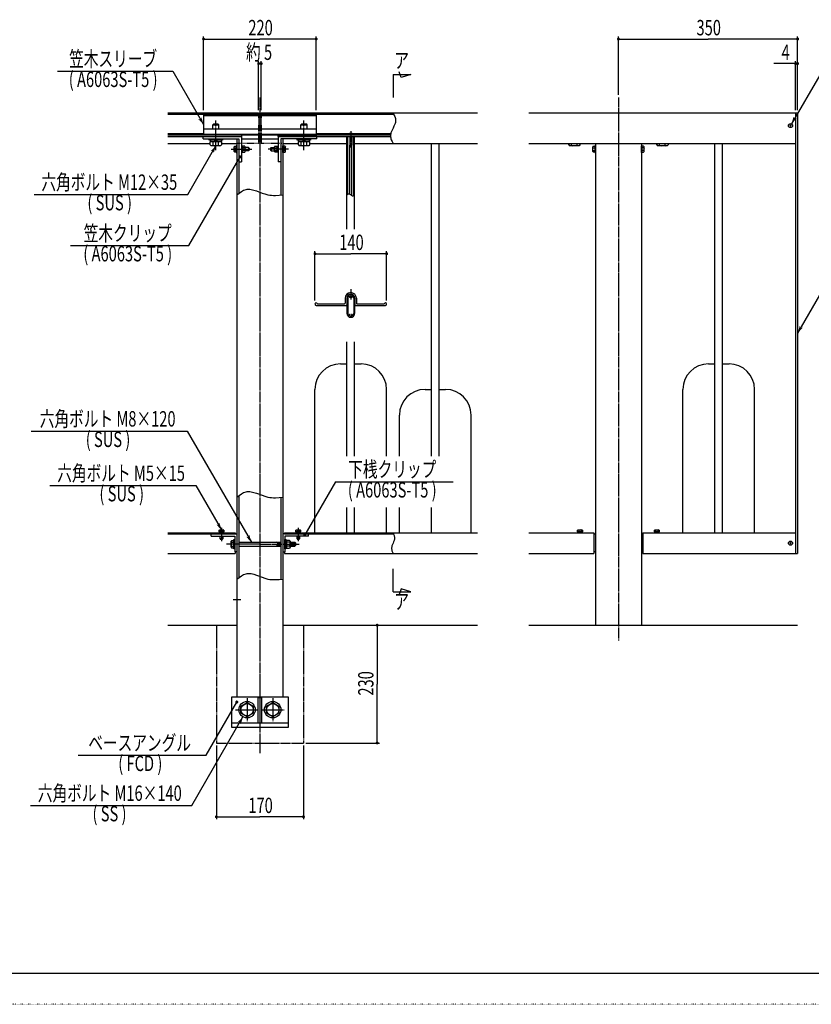
# Model space of a CAD drawing. Extents: x -2460 to 2460, y -1722 to 1722.
# Drawn here: x -1089 to 457, y -1722 to 200 of the extents above; entities that cross this region are included whole.
import ezdxf

# ---------------------------------------------------------------- set-up
doc = ezdxf.new("R2010")
doc.units = 0
doc.header["$MEASUREMENT"] = 0
for name, pattern in [('一点浩線_S_', [23, 20, -1, 1, -1]), ('二点浩線_S_', [25, 20, -1, 1, -1, 1, -1]), ('寧線_S_', [2, 1, -1]), ('点線', [1, 0, -1])]:
    doc.linetypes.add(name, pattern=pattern)
doc.layers.get('0').update_dxf_attribs({"linetype": 'CONTINUOUS'})
doc.layers.add('DIMENSION', color=2, linetype='CONTINUOUS')
doc.styles.get("Standard").update_dxf_attribs({"font": 'txt.shx', "width": 0.7, "bigfont": 'bigfont.shx'})

msp = doc.modelspace()

# ---------------------------------------------------------------- linework, layer by layer
at = {"color": 4, "linetype": 'CONTINUOUS'}
for p, q in [((-1015, 99.2), (-790, 99.2)), ((-790, 99.2), (-730, -4.8)), ((473, 91.7), (418, -3.5)), ((-360, 18), (-358.2, 14.2)), ((-358.2, 14.2), (-356.6, 10.5)), ((-356.6, 10.5), (-355.9, 8.6)), ((-355.9, 8.6), (-355.4, 6.7)), ((-355.4, 6.7), (-355.1, 4.9)), ((-355.1, 1.1), (-355.4, -0.8)), ((-355.1, 4.9), (-355, 3)), ((-355, 3), (-355.1, 1.1)), ((-712, -5.3), (-710, -3.3)), ((-712, -13), (-712, -5.3)), ((-712, -5.3), (-700, -5.3)), ((-710, -3.3), (-702, -3.3)), ((-700, -5.3), (-702, -3.3)), ((-700, -13), (-700, -5.3)), ((-540, -5.3), (-538, -3.3)), ((-540, -13), (-540, -5.3)), ((-540, -5.3), (-528, -5.3)), ((-538, -3.3), (-530, -3.3)), ((-528, -5.3), (-530, -3.3)), ((-528, -13), (-528, -5.3)), ((-361.8, -15.8), (-363.4, -19.5)), ((-360, -12), (-361.8, -15.8)), ((-358.2, -8.3), (-360, -12)), ((-356.6, -4.5), (-358.2, -8.3)), ((-355.9, -2.6), (-356.6, -4.5)), ((-355.4, -0.8), (-355.9, -2.6)), ((414.6, -5.6), (417.4, -8.4)), ((417.4, -5.6), (414.6, -8.4)), ((-800, -22.5), (-730, -22.5)), ((-719, -35.3), (-719, -33)), ((-719, -33), (-693, -33)), ((-693, -35.3), (-719, -35.3)), ((-716.9, -38.3), (-695, -38.3)), ((-716.9, -44.7), (-716.9, -38.3)), ((-716.7, -35.3), (-716.7, -38.3)), ((-712, -25), (-712, -24)), ((-711.5, -45), (-711.5, -38.3)), ((-706, -38.3), (-709, -35.3)), ((-706, -35.3), (-703, -38.3)), ((-700.5, -45), (-700.5, -38.3)), ((-700, -25), (-700, -24)), ((-695.2, -38.3), (-695.2, -35.3)), ((-695, -38.3), (-695, -44.7)), ((-693, -33), (-693, -35.3)), ((-547, -35.3), (-547, -33)), ((-547, -33), (-521, -33)), ((-521, -35.3), (-547, -35.3)), ((-544.9, -38.3), (-523, -38.3)), ((-544.9, -44.7), (-544.9, -38.3)), ((-544.7, -35.3), (-544.7, -38.3)), ((-540, -25), (-540, -24)), ((-539.5, -45), (-539.5, -38.3)), ((-534, -38.3), (-537, -35.3)), ((-534, -35.3), (-531, -38.3)), ((-528.5, -45), (-528.5, -38.3)), ((-528, -25), (-528, -24)), ((-523.2, -38.3), (-523.2, -35.3)), ((-523, -38.3), (-523, -44.7)), ((-521, -33), (-521, -35.3)), ((-510, -22.5), (-444.2, -22.5)), ((-448.5, -140.9), (-448.5, -28)), ((-446, -25), (-446, -23.6)), ((-439, -25), (-446, -25)), ((-444.5, -28), (-444.5, -45)), ((-440.8, -22.5), (-364.4, -22.5)), ((-440.5, -28), (-440.5, -45)), ((-439, -25), (-439, -23.6)), ((-436.5, -143.1), (-436.5, -28)), ((-364.9, -25.1), (-365, -27)), ((-365, -27), (-364.9, -28.9)), ((-364.6, -23.3), (-364.9, -25.1)), ((-364.9, -28.9), (-364.6, -30.8)), ((-364.1, -21.4), (-364.6, -23.3)), ((-364.6, -30.8), (-364.1, -32.6)), ((-363.4, -19.5), (-364.1, -21.4)), ((-364.1, -32.6), (-363.4, -34.5)), ((-363.4, -34.5), (-361.8, -38.3)), ((-361.8, -38.3), (-360, -42)), ((-761, -141.6), (-706, -46.3)), ((-716.9, -44.7), (-715.4, -46.3)), ((-696.6, -46.3), (-715.4, -46.3)), ((-711.5, -45), (-713.1, -46.3)), ((-711.5, -45), (-708.8, -46.3)), ((-700.5, -45), (-703.2, -46.3)), ((-700.5, -45), (-698.9, -46.3)), ((-695, -44.7), (-696.6, -46.3)), ((-669.2, -47.3), (-670, -48.7)), ((-670, -57.3), (-670, -48.7)), ((-669.4, -50.1), (-670, -49.5)), ((-669.4, -50.1), (-670, -51.4)), ((-669.4, -55.9), (-670, -54.4)), ((-669.4, -55.9), (-670, -56.5)), ((-669.2, -58.8), (-670, -57.3)), ((-669.4, -50.1), (-666, -50.1)), ((-669.4, -55.9), (-666, -55.9)), ((-669.2, -47.3), (-666, -47.3)), ((-665, -46.5), (-666, -46.5)), ((-666, -46.5), (-666, -59.5)), ((-665, -59.5), (-665, -46.5)), ((-655, -46.5), (-656, -46.5)), ((-656, -46.5), (-656, -59.5)), ((-655, -46.5), (-655, -59.5)), ((-653.5, -46.9), (-655, -46.9)), ((-655, -53), (-653.5, -51.5)), ((-653.5, -53), (-655, -54.5)), ((-653.5, -59.1), (-653.5, -46.9)), ((-652.7, -47.3), (-653.5, -48.7)), ((-652.9, -50.1), (-653.5, -49.5)), ((-652.9, -50.1), (-653.5, -51.4)), ((-652.9, -55.9), (-653.5, -54.4)), ((-652.9, -55.9), (-653.5, -56.5)), ((-652.7, -58.8), (-653.5, -57.3)), ((-649.1, -50.1), (-652.9, -50.1)), ((-649.1, -55.9), (-652.9, -55.9)), ((-649.3, -47.3), (-652.7, -47.3)), ((-649.3, -47.3), (-648.5, -48.7)), ((-649.3, -58.8), (-648.5, -57.3)), ((-649.1, -50.1), (-648.5, -49.5)), ((-649.1, -50.1), (-648.5, -51.4)), ((-649.1, -55.9), (-648.5, -54.4)), ((-649.1, -55.9), (-648.5, -56.5)), ((-648.5, -57.3), (-648.5, -48.7)), ((-642, -50), (-648.5, -50)), ((-642, -56), (-648.5, -56)), ((-642, -50), (-641, -51)), ((-642, -50), (-642, -56)), ((-642, -56), (-641, -55)), ((-641, -51), (-641, -55)), ((-598, -50), (-599, -51)), ((-599, -51), (-599, -55)), ((-598, -56), (-599, -55)), ((-598, -50), (-598, -56)), ((-598, -50), (-591.5, -50)), ((-598, -56), (-591.5, -56)), ((-590.7, -47.3), (-591.5, -48.7)), ((-591.5, -57.3), (-591.5, -48.7)), ((-590.9, -50.1), (-591.5, -49.5)), ((-590.9, -50.1), (-591.5, -51.4)), ((-590.9, -55.9), (-591.5, -54.4)), ((-590.9, -55.9), (-591.5, -56.5)), ((-590.7, -58.8), (-591.5, -57.3)), ((-590.9, -50.1), (-587.1, -50.1)), ((-590.9, -55.9), (-587.1, -55.9)), ((-590.7, -47.3), (-587.3, -47.3)), ((-587.3, -47.3), (-586.5, -48.7)), ((-587.3, -58.8), (-586.5, -57.3)), ((-587.1, -50.1), (-586.5, -49.5)), ((-587.1, -50.1), (-586.5, -51.4)), ((-587.1, -55.9), (-586.5, -54.4)), ((-587.1, -55.9), (-586.5, -56.5)), ((-586.5, -46.9), (-585, -46.9)), ((-586.5, -59.1), (-586.5, -46.9)), ((-585, -53), (-586.5, -51.5)), ((-586.5, -53), (-585, -54.5)), ((-585, -46.5), (-584, -46.5)), ((-585, -46.5), (-585, -59.5)), ((-584, -46.5), (-584, -59.5)), ((-575, -46.5), (-574, -46.5)), ((-575, -59.5), (-575, -46.5)), ((-574, -46.5), (-574, -59.5)), ((-570.8, -47.3), (-574, -47.3)), ((-570.6, -50.1), (-574, -50.1)), ((-570.6, -55.9), (-574, -55.9)), ((-570.8, -47.3), (-570, -48.7)), ((-570.8, -58.8), (-570, -57.3)), ((-570.6, -50.1), (-570, -49.5)), ((-570.6, -50.1), (-570, -51.4)), ((-570.6, -55.9), (-570, -54.4)), ((-570.6, -55.9), (-570, -56.5)), ((-570, -57.3), (-570, -48.7)), ((-544.9, -44.7), (-543.4, -46.3)), ((-524.6, -46.3), (-543.4, -46.3)), ((-539.5, -45), (-541.1, -46.3)), ((-539.5, -45), (-536.8, -46.3)), ((-528.5, -45), (-531.2, -46.3)), ((-528.5, -45), (-526.9, -46.3)), ((-523, -44.7), (-524.6, -46.3)), ((-440.5, -45), (-444.5, -45)), ((-444.2, -140.7), (-444.2, -45)), ((-440.7, -143.3), (-440.7, -45)), ((-16.9, -44.7), (-16.9, -42)), ((-16.9, -44.7), (-15.4, -46.3)), ((3.4, -46.3), (-15.4, -46.3)), ((-11.5, -45), (-13.1, -46.3)), ((-11.5, -45), (-11.5, -42)), ((-11.5, -45), (-8.8, -46.3)), ((-0.5, -45), (-3.2, -46.3)), ((-0.5, -45), (-0.5, -42)), ((-0.5, -45), (1.1, -46.3)), ((5, -44.7), (3.4, -46.3)), ((5, -42), (5, -44.7)), ((30.8, -47.3), (30, -48.7)), ((30, -57.3), (30, -48.7)), ((30.6, -50.1), (30, -49.5)), ((30.6, -50.1), (30, -51.4)), ((30.6, -55.9), (30, -54.4)), ((30.6, -55.9), (30, -56.5)), ((30.8, -58.8), (30, -57.3)), ((30.6, -50.1), (34, -50.1)), ((30.6, -55.9), (34, -55.9)), ((30.8, -47.3), (34, -47.3)), ((35, -46.5), (34, -46.5)), ((34, -46.5), (34, -59.5)), ((35, -59.5), (35, -46.5)), ((125, -46.5), (126, -46.5)), ((125, -59.5), (125, -46.5)), ((126, -46.5), (126, -59.5)), ((129.2, -47.3), (126, -47.3)), ((129.4, -50.1), (126, -50.1)), ((129.4, -55.9), (126, -55.9)), ((129.2, -47.3), (130, -48.7)), ((129.2, -58.8), (130, -57.3)), ((129.4, -50.1), (130, -49.5)), ((129.4, -50.1), (130, -51.4)), ((129.4, -55.9), (130, -54.4)), ((129.4, -55.9), (130, -56.5)), ((130, -57.3), (130, -48.7)), ((155.1, -44.7), (155.1, -42)), ((155.1, -44.7), (156.6, -46.3)), ((175.4, -46.3), (156.6, -46.3)), ((160.5, -45), (158.9, -46.3)), ((160.5, -45), (160.5, -42)), ((160.5, -45), (163.2, -46.3)), ((171.5, -45), (168.8, -46.3)), ((171.5, -45), (171.5, -42)), ((171.5, -45), (173.1, -46.3)), ((177, -44.7), (175.4, -46.3)), ((177, -42), (177, -44.7)), ((-758.5, -241.2), (-658.5, -68)), ((-666, -58.8), (-669.2, -58.8)), ((-666, -59.5), (-665, -59.5)), ((-656, -59.5), (-655, -59.5)), ((-655, -59.1), (-653.5, -59.1)), ((-652.7, -58.8), (-649.3, -58.8)), ((-587.3, -58.8), (-590.7, -58.8)), ((-585, -59.1), (-586.5, -59.1)), ((-584, -59.5), (-585, -59.5)), ((-574, -59.5), (-575, -59.5)), ((-574, -58.8), (-570.8, -58.8)), ((34, -58.8), (30.8, -58.8)), ((34, -59.5), (35, -59.5)), ((126, -59.5), (125, -59.5)), ((126, -58.8), (129.2, -58.8)), ((-656.2, -135.7), (-654, -134.4)), ((-654, -134.4), (-651.7, -133.3)), ((-651.7, -133.3), (-649.4, -132.4)), ((-649.4, -132.4), (-647.1, -131.7)), ((-647.1, -131.7), (-644.7, -131.3)), ((-644.7, -131.3), (-642.1, -131.1)), ((-642.1, -131.1), (-639.6, -131.2)), ((-639.6, -131.2), (-637, -131.5)), ((-637, -131.5), (-631.8, -132.8)), ((-631.8, -132.8), (-626.5, -134.5)), ((-626.5, -134.5), (-615.6, -138.6)), ((-1061, -141.6), (-761, -141.6)), ((-665, -142), (-660.6, -138.7)), ((-660.6, -138.7), (-656.2, -135.7)), ((-615.6, -138.6), (-610.1, -140.5)), ((-610.1, -140.5), (-604.6, -142)), ((-604.6, -142), (-600.9, -142.7)), ((-600.9, -142.7), (-597.2, -143.1)), ((-597.2, -143.1), (-593.5, -143.2)), ((-593.5, -143.2), (-589.8, -143.2)), ((-589.8, -143.2), (-582.4, -142.8)), ((-582.4, -142.8), (-575, -142)), ((-450, -142), (-449.1, -141.3)), ((-449.1, -141.3), (-448.1, -140.6)), ((-448.1, -140.6), (-447.7, -140.4)), ((-447.7, -140.4), (-447.2, -140.2)), ((-447.2, -140.2), (-446.7, -140)), ((-446.7, -140), (-446.3, -140)), ((-446.3, -140), (-445.8, -140)), ((-445.8, -140), (-445.3, -140.2)), ((-445.3, -140.2), (-444.8, -140.4)), ((-444.8, -140.4), (-444.4, -140.6)), ((-444.4, -140.6), (-443.4, -141.3)), ((-443.4, -141.3), (-442.5, -142)), ((-442.5, -142), (-441.6, -142.7)), ((-441.6, -142.7), (-440.6, -143.4)), ((-440.6, -143.4), (-440.2, -143.6)), ((-440.2, -143.6), (-439.7, -143.8)), ((-439.7, -143.8), (-439.2, -144)), ((-439.2, -144), (-438.7, -144)), ((-438.7, -144), (-438.3, -144)), ((-438.3, -144), (-437.8, -143.8)), ((-437.8, -143.8), (-437.3, -143.6)), ((-437.3, -143.6), (-436.9, -143.4)), ((-436.9, -143.4), (-435.9, -142.7)), ((-435.9, -142.7), (-435, -142)), ((-989.7, -241.2), (-758.5, -241.2)), ((480, -325.4), (430, -412)), ((-448.5, -343.7), (-448.5, -373.7)), ((-436.5, -343.7), (-436.5, -373.7)), ((-1066.7, -603.5), (-761.7, -603.5)), ((-761.7, -603.5), (-636.7, -820)), ((-1030, -709.6), (-745, -709.6)), ((-745, -709.6), (-695, -796.2)), ((-472.5, -702.1), (-532.5, -806)), ((-472.5, -702.1), (-242.5, -702.1)), ((-665, -732), (-660.6, -728.7)), ((-660.6, -728.7), (-656.2, -725.7)), ((-656.2, -725.7), (-654, -724.4)), ((-654, -724.4), (-651.7, -723.3)), ((-651.7, -723.3), (-649.4, -722.4)), ((-649.4, -722.4), (-647.1, -721.7)), ((-647.1, -721.7), (-644.7, -721.3)), ((-644.7, -721.3), (-642.1, -721.1)), ((-642.1, -721.1), (-639.6, -721.2)), ((-639.6, -721.2), (-637, -721.5)), ((-637, -721.5), (-631.8, -722.8)), ((-631.8, -722.8), (-626.5, -724.5)), ((-626.5, -724.5), (-615.6, -728.6)), ((-615.6, -728.6), (-610.1, -730.5)), ((-610.1, -730.5), (-604.6, -732)), ((-604.6, -732), (-600.9, -732.7)), ((-600.9, -732.7), (-597.2, -733.1)), ((-597.2, -733.1), (-593.5, -733.2)), ((-593.5, -733.2), (-589.8, -733.2)), ((-589.8, -733.2), (-582.4, -732.8)), ((-582.4, -732.8), (-575, -732)), ((-690, -801), (-700, -801)), ((-700, -801), (-700, -802)), ((-700, -802), (-690, -802)), ((-699.6, -796.9), (-698.4, -796.2)), ((-699.6, -799.7), (-699.6, -796.9)), ((-699.6, -799.7), (-699.6, -801)), ((-690.4, -799.7), (-699.6, -799.7)), ((-698.4, -796.2), (-691.5, -796.2)), ((-697.3, -796.9), (-698, -796.2)), ((-697.3, -796.9), (-696.2, -796.2)), ((-697.3, -796.9), (-697.3, -799.7)), ((-695, -801), (-696.3, -799.7)), ((-695, -799.7), (-693.7, -801)), ((-692.7, -796.9), (-693.8, -796.2)), ((-692.7, -796.9), (-692, -796.2)), ((-692.7, -796.9), (-692.7, -799.7)), ((-690.4, -796.9), (-691.5, -796.2)), ((-690.4, -796.9), (-690.4, -799.7)), ((-690.4, -801), (-690.4, -799.7)), ((-690, -802), (-690, -801)), ((-540, -801), (-550, -801)), ((-550, -801), (-550, -802)), ((-550, -802), (-540, -802)), ((-549.6, -796.9), (-548.4, -796.2)), ((-549.6, -799.7), (-549.6, -796.9)), ((-549.6, -799.7), (-549.6, -801)), ((-540.4, -799.7), (-549.6, -799.7)), ((-548.4, -796.2), (-541.5, -796.2)), ((-547.3, -796.9), (-548, -796.2)), ((-547.3, -796.9), (-546.2, -796.2)), ((-547.3, -796.9), (-547.3, -799.7)), ((-545, -801), (-546.3, -799.7)), ((-545, -799.7), (-543.7, -801)), ((-542.7, -796.9), (-543.8, -796.2)), ((-542.7, -796.9), (-542, -796.2)), ((-542.7, -796.9), (-542.7, -799.7)), ((-540.4, -796.9), (-541.5, -796.2)), ((-540.4, -796.9), (-540.4, -799.7)), ((-540.4, -801), (-540.4, -799.7)), ((-540, -802), (-540, -801)), ((-360, -802), (-358.9, -804.5)), ((-358.9, -804.5), (-357.9, -807)), ((-357.9, -807), (-357.6, -808.3)), ((10, -801), (0, -801)), ((0, -801), (0, -802)), ((0, -802), (10, -802)), ((0.4, -796.9), (1.6, -796.2)), ((0.4, -799.7), (0.4, -796.9)), ((0.4, -799.7), (0.4, -801)), ((9.6, -799.7), (0.4, -799.7)), ((1.6, -796.2), (8.5, -796.2)), ((2.7, -796.9), (2, -796.2)), ((2.7, -796.9), (3.8, -796.2)), ((2.7, -796.9), (2.7, -799.7)), ((5, -801), (3.7, -799.7)), ((5, -799.7), (6.3, -801)), ((7.3, -796.9), (6.2, -796.2)), ((7.3, -796.9), (8, -796.2)), ((7.3, -796.9), (7.3, -799.7)), ((9.6, -796.9), (8.5, -796.2)), ((9.6, -796.9), (9.6, -799.7)), ((9.6, -801), (9.6, -799.7)), ((10, -802), (10, -801)), ((160, -801), (150, -801)), ((150, -801), (150, -802)), ((150, -802), (160, -802)), ((150.4, -796.9), (151.6, -796.2)), ((150.4, -799.7), (150.4, -796.9)), ((150.4, -799.7), (150.4, -801)), ((159.6, -799.7), (150.4, -799.7)), ((151.6, -796.2), (158.5, -796.2)), ((152.7, -796.9), (152, -796.2)), ((152.7, -796.9), (153.8, -796.2)), ((152.7, -796.9), (152.7, -799.7)), ((155, -801), (153.7, -799.7)), ((155, -799.7), (156.3, -801)), ((157.3, -796.9), (156.2, -796.2)), ((157.3, -796.9), (158, -796.2)), ((157.3, -796.9), (157.3, -799.7)), ((159.6, -796.9), (158.5, -796.2)), ((159.6, -796.9), (159.6, -799.7)), ((159.6, -801), (159.6, -799.7)), ((160, -802), (160, -801)), ((-697.5, -813.8), (-697.5, -808)), ((-692.5, -813.8), (-697.5, -813.8)), ((-697.5, -813.8), (-696.6, -814.7)), ((-693.4, -814.7), (-696.6, -814.7)), ((-692.5, -813.8), (-693.4, -814.7)), ((-692.5, -808), (-692.5, -813.8)), ((-675, -816.5), (-676.1, -818.4)), ((-676.1, -829.6), (-676.1, -818.4)), ((-676.1, -818.4), (-676.1, -829.6)), ((-675.4, -820.2), (-676.1, -819.2)), ((-675.4, -820.2), (-676.1, -822)), ((-675.4, -827.8), (-676.1, -826)), ((-675.4, -820.2), (-670.6, -820.2)), ((-675, -816.5), (-670.6, -816.5)), ((-670.6, -833), (-670.6, -815)), ((-670.6, -815), (-669, -815)), ((-669, -815), (-669, -833)), ((-661, -820), (-579, -820)), ((-585.6, -821.3), (-587.8, -820)), ((-585.6, -820), (-585.6, -828)), ((-585.6, -821.3), (-579, -821.3)), ((-571, -833), (-571, -815)), ((-571, -815), (-569.4, -815)), ((-569.4, -815), (-569.4, -833)), ((-567.4, -816.3), (-569.4, -816.3)), ((-569.4, -824), (-567.4, -822)), ((-567.4, -824), (-569.4, -826)), ((-567.4, -831.7), (-567.4, -816.3)), ((-562, -816.5), (-567.4, -816.5)), ((-562, -820.2), (-567.4, -820.2)), ((-562, -816.5), (-560.9, -818.4)), ((-560.9, -818.4), (-562, -820.3)), ((-562, -820.3), (-560.9, -822)), ((-562, -827.8), (-560.9, -826)), ((-560.9, -818.4), (-560.9, -829.6)), ((-560.9, -829.6), (-560.9, -818.4)), ((-560.9, -820), (-551.8, -820)), ((-560.9, -821.3), (-550.6, -821.3)), ((-551.8, -820), (-551.8, -828)), ((-551.8, -820), (-550.6, -821.2)), ((-550.6, -821.2), (-550.6, -826.8)), ((-547.5, -813.8), (-547.5, -808)), ((-547.5, -813.8), (-546.6, -814.7)), ((-542.5, -813.8), (-547.5, -813.8)), ((-543.4, -814.7), (-546.6, -814.7)), ((-542.5, -813.8), (-543.4, -814.7)), ((-542.5, -808), (-542.5, -813.8)), ((-361.1, -824.5), (-362.1, -827)), ((-360, -822), (-361.1, -824.5)), ((-358.9, -819.5), (-360, -822)), ((-357.9, -817), (-358.9, -819.5)), ((-357.6, -815.8), (-357.9, -817)), ((-357.6, -808.3), (-357.3, -809.5)), ((-357.3, -814.5), (-357.6, -815.8)), ((-357.3, -809.5), (-357.1, -810.8)), ((-357.1, -813.3), (-357.3, -814.5)), ((-357.1, -810.8), (-357, -812)), ((-357, -812), (-357.1, -813.3)), ((414.6, -820.6), (417.4, -823.4)), ((417.4, -820.6), (414.6, -823.4)), ((-675.4, -827.8), (-676.1, -828.4)), ((-676.1, -829.6), (-675, -831.5)), ((-675.4, -827.7), (-670.6, -827.7)), ((-670.6, -831.5), (-675, -831.5)), ((-669, -833), (-670.6, -833)), ((-661, -828), (-579, -828)), ((-585.6, -826.8), (-587.8, -828)), ((-585.6, -826.8), (-579, -826.8)), ((-569.4, -833), (-571, -833)), ((-569.4, -831.7), (-567.4, -831.7)), ((-562, -827.8), (-567.4, -827.8)), ((-567.4, -831.5), (-562, -831.5)), ((-562, -827.8), (-560.9, -829.6)), ((-560.9, -829.6), (-562, -831.5)), ((-560.9, -826.8), (-550.6, -826.8)), ((-560.9, -828), (-551.8, -828)), ((-551.8, -828), (-550.6, -826.8)), ((-362.9, -830.8), (-363, -832)), ((-363, -832), (-362.9, -833.3)), ((-362.7, -829.5), (-362.9, -830.8)), ((-362.9, -833.3), (-362.7, -834.5)), ((-362.4, -828.3), (-362.7, -829.5)), ((-362.7, -834.5), (-362.4, -835.8)), ((-362.1, -827), (-362.4, -828.3)), ((-362.4, -835.8), (-362.1, -837)), ((-362.1, -837), (-361.1, -839.5)), ((-361.1, -839.5), (-360, -842)), ((-654, -884.4), (-651.7, -883.3)), ((-651.7, -883.3), (-649.4, -882.4)), ((-649.4, -882.4), (-647.1, -881.7)), ((-647.1, -881.7), (-644.7, -881.3)), ((-644.7, -881.3), (-642.1, -881.1)), ((-642.1, -881.1), (-639.6, -881.2)), ((-639.6, -881.2), (-637, -881.5)), ((-637, -881.5), (-631.8, -882.8)), ((-631.8, -882.8), (-626.5, -884.5)), ((-665, -892), (-660.6, -888.7)), ((-660.6, -888.7), (-656.2, -885.7)), ((-656.2, -885.7), (-654, -884.4)), ((-626.5, -884.5), (-615.6, -888.6)), ((-615.6, -888.6), (-610.1, -890.5)), ((-610.1, -890.5), (-604.6, -892)), ((-604.6, -892), (-600.9, -892.7)), ((-600.9, -892.7), (-597.2, -893.1)), ((-597.2, -893.1), (-593.5, -893.2)), ((-593.5, -893.2), (-589.8, -893.2)), ((-589.8, -893.2), (-582.4, -892.8)), ((-582.4, -892.8), (-575, -892)), ((-725, -1235.9), (-665, -1132)), ((-657, -1140.1), (-645, -1133.2)), ((-645, -1133.2), (-633, -1140.1)), ((-607, -1140.1), (-595, -1133.2)), ((-595, -1133.2), (-583, -1140.1)), ((-657, -1153.9), (-657, -1140.1)), ((-633, -1140.1), (-633, -1153.9)), ((-607, -1153.9), (-607, -1140.1)), ((-583, -1140.1), (-583, -1153.9)), ((-753, -1334.1), (-653, -1160.9)), ((-645, -1160.9), (-657, -1153.9)), ((-633, -1153.9), (-645, -1160.9)), ((-595, -1160.9), (-607, -1153.9)), ((-583, -1153.9), (-595, -1160.9)), ((-975, -1235.9), (-725, -1235.9)), ((-1068, -1334.1), (-753, -1334.1))]:
    msp.add_line(p, q, dxfattribs=at)
at = {"color": 241, "linetype": 'CONTINUOUS'}
for p, q in [((-344, 86.9), (-348, 98.2)), ((-360, 93), (-360, 48)), ((-360, 93), (-325, 93)), ((-325, 93), (-344, 86.9)), ((-360, -917), (-360, -872)), ((-360, -917), (-325, -917)), ((-344, -910.9), (-348, -922.2)), ((-325, -917), (-344, -910.9)), ((-800, -982), (-665, -982)), ((-575, -982), (-195, -982)), ((-95, -982), (430, -982))]:
    msp.add_line(p, q, dxfattribs=at)
at = {"color": 3, "linetype": '一点浩線_S_'}
for p, q in [((-620, 48), (-620, -1232)), ((80, 48), (80, -1012)), ((-706, -55), (-706, 3)), ((-534, -55), (-534, 3)), ((-442.5, -18), (-442.5, -50)), ((-676, -53), (-636, -53)), ((-564, -53), (-604, -53)), ((-442.5, -326.2), (-442.5, -346.2)), ((-695, -792), (-695, -818)), ((-545, -792), (-545, -818)), ((-620, -824), (-685, -824)), ((-620, -824), (-543, -824)), ((-672.5, -932), (-657.5, -932)), ((-645, -1124.5), (-645, -1169.5)), ((-595, -1124.5), (-595, -1169.5)), ((-667.5, -1147), (-622.5, -1147)), ((-617.5, -1147), (-572.5, -1147))]:
    msp.add_line(p, q, dxfattribs=at)
at = {"color": 7, "linetype": 'CONTINUOUS'}
for p, q in [((-800, 18), (-622.5, 18)), ((-800, 15.5), (-622.5, 15.5)), ((-730, 14.5), (-730, -24)), ((-730, 14.5), (-510, 14.5)), ((-730, 12.5), (-510, 12.5)), ((-622.5, 18), (-622.5, 14.5)), ((-617.5, 18), (-195, 18)), ((-617.5, 18), (-617.5, 14.5)), ((-617.5, 15.5), (-358.8, 15.5)), ((-510, 14.5), (-510, -24)), ((-95, 18), (430, 18)), ((426, 18), (426, -842)), ((430, 18), (430, -842)), ((-730, -13), (-510, -13)), ((-800, -25), (-622.5, -25)), ((-800, -28), (-656, -28)), ((-731, -28), (-656, -28)), ((-731, -33), (-731, -28)), ((-731, -33), (-661, -33)), ((-730, -24), (-510, -24)), ((-665, -33), (-665, -1122)), ((-661, -33), (-661, -139)), ((-661, -33), (-661, -78)), ((-656, -25), (-656, -28)), ((-656, -28), (-656, -78)), ((-656, -33), (-584, -33)), ((-622.5, -24), (-622.5, -33)), ((-617.5, -24), (-617.5, -33)), ((-617.5, -25), (-364.9, -25)), ((-584, -28), (-584, -25)), ((-584, -28), (-365, -28)), ((-509, -28), (-584, -28)), ((-584, -28), (-584, -78)), ((-509, -33), (-579, -33)), ((-579, -33), (-579, -78)), ((-579, -33), (-579, -142.4)), ((-575, -33), (-575, -1122)), ((-509, -33), (-509, -28)), ((-450, -209), (-450, -28)), ((-435, -209), (-435, -28)), ((-800, -42), (-716.9, -42)), ((-695, -42), (-665, -42)), ((-575, -42), (-544.9, -42)), ((-523, -42), (-450, -42)), ((-435, -42), (-195, -42)), ((-285, -652.1), (-285, -42)), ((-270, -652.1), (-270, -42)), ((-95, -42), (426, -42)), ((35, -42), (35, -982)), ((125, -42), (125, -982)), ((268.5, -802), (268.5, -42)), ((283.5, -802), (283.5, -42)), ((-661, -78), (-656, -78)), ((-579, -78), (-584, -78)), ((-453.5, -344), (-453.5, -353.8)), ((-450.3, -344), (-450.3, -357)), ((-450, -343.7), (-450, -373.7)), ((-435, -343.7), (-435, -373.7)), ((-434.7, -344), (-434.7, -357)), ((-431.5, -344), (-431.5, -353.8)), ((-510, -358), (-451.3, -358)), ((-507.6, -354.8), (-454.5, -354.8)), ((-433.7, -358), (-375, -358)), ((-430.5, -354.8), (-377.4, -354.8)), ((-450, -652.1), (-450, -429.2)), ((-435, -652.1), (-435, -429.2)), ((-462.5, -472), (-450, -472)), ((-435, -472), (-422.5, -472)), ((256, -472), (268.5, -472)), ((283.5, -472), (296, -472)), ((-512.5, -802), (-512.5, -522)), ((-372.5, -652.1), (-372.5, -522)), ((-297.5, -522), (-285, -522)), ((-270, -522), (-257.5, -522)), ((206, -802), (206, -522)), ((346, -802), (346, -522)), ((-347.5, -652.1), (-347.5, -572)), ((-207.5, -802), (-207.5, -572)), ((-661, -729), (-661, -889)), ((-579, -732.4), (-579, -892.4)), ((-450, -802), (-450, -752.1)), ((-435, -802), (-435, -752.1)), ((-372.5, -802), (-372.5, -752.1)), ((-347.5, -802), (-347.5, -752.1)), ((-285, -802), (-285, -752.1)), ((-800, -802), (-668, -802)), ((-800, -804), (-668, -804)), ((-715, -808), (-715, -804)), ((-715, -804), (-665, -804)), ((-668, -802), (-668, -804)), ((-665, -804), (-665, -839)), ((-575, -804), (-575, -839)), ((-525, -804), (-575, -804)), ((-572, -802), (-572, -804)), ((-572, -802), (-195, -802)), ((-572, -804), (-359.1, -804)), ((-525, -808), (-525, -804)), ((-95, -802), (32, -802)), ((32, -802), (32, -842)), ((32, -804), (35, -804)), ((128, -804), (125, -804)), ((128, -802), (128, -842)), ((128, -802), (426, -802)), ((-715, -808), (-669, -808)), ((-669, -808), (-669, -839)), ((-571, -808), (-571, -839)), ((-525, -808), (-571, -808)), ((-800, -842), (-668, -842)), ((-665, -839), (-669, -839)), ((-668, -839), (-668, -842)), ((-575, -839), (-571, -839)), ((-572, -839), (-572, -842)), ((-572, -842), (-195, -842)), ((-95, -842), (32, -842)), ((35, -839), (32, -839)), ((125, -839), (128, -839)), ((128, -842), (430, -842)), ((-675, -1122), (-565, -1122)), ((-675, -1182), (-675, -1122)), ((-623.5, -1123), (-616.5, -1123)), ((-623.5, -1173), (-623.5, -1123)), ((-616.5, -1173), (-616.5, -1123)), ((-565, -1122), (-565, -1182)), ((-565, -1173), (-675, -1173)), ((-565, -1182), (-675, -1182)), ((2370, -1662), (-2370, -1662))]:
    msp.add_line(p, q, dxfattribs=at)
at = {"color": 4, "linetype": '寧線_S_'}
for p, q in [((-622.5, 14.5), (-622.5, -24)), ((-617.5, 14.5), (-617.5, -24)), ((-622.5, -33), (-622.5, -42)), ((-617.5, -33), (-617.5, -42)), ((-622.5, -42), (-665, -42)), ((-575, -42), (-617.5, -42))]:
    msp.add_line(p, q, dxfattribs=at)
at = {"color": 4, "linetype": '二点浩線_S_'}
for p, q in [((-705, -982), (-705, -1212)), ((-535, -982), (-535, -1212)), ((-705, -1212), (-535, -1212))]:
    msp.add_line(p, q, dxfattribs=at)
at = {"color": 4, "linetype": '点線'}
msp.add_line((2460, -1722), (-2460, -1722), dxfattribs=at)
at = {"color": 4, "linetype": 'CONTINUOUS'}
for centre, radius in [((416, -7), 4), ((416, -822), 4), ((-645, -1147), 16), ((-595, -1147), 16), ((-645, -1147), 12), ((-595, -1147), 12)]:
    msp.add_circle(centre, radius, dxfattribs=at)
for centre, radius, start, end in [((-445, -23.6), 1, 101.2982, 180), ((-442.5, -36.2), 13.8, 78.7018, 101.2982), ((-440, -23.6), 1, 0, 78.7018), ((-442.5, -343.7), 6, 132.9291, -180), ((-446.2, -339.7), 0.5, 2.6429, 132.9291), ((-442.5, -339.5), 3.25, -177.3571, -137.4576), ((-444.3, -341.2), 0.75, -137.4576, 42.5424), ((-442.5, -339.5), 1.75, -42.5424, -137.4576), ((-440.7, -341.2), 0.75, 137.4576, -42.5424), ((-442.5, -339.5), 3.25, -42.5424, -2.6429), ((-438.8, -339.7), 0.5, 47.0709, 177.3571), ((-442.5, -343.7), 6, 0, 47.0709), ((-442.5, -373.7), 6, 180, -132.9291), ((-446.2, -377.7), 0.5, -132.9291, -2.6429), ((-442.5, -377.9), 3.25, 137.4576, 177.3571), ((-444.3, -376.2), 0.75, -42.5424, 137.4576), ((-442.5, -377.9), 1.75, 137.4576, 42.5424), ((-440.7, -376.2), 0.75, 42.5424, -137.4576), ((-442.5, -377.9), 3.25, 2.6429, 42.5424), ((-438.8, -377.7), 0.5, -177.3571, -47.0709), ((-442.5, -373.7), 6, -47.0709, 0)]:
    msp.add_arc(centre, radius, start, end, dxfattribs=at)
at = {"color": 7, "linetype": 'CONTINUOUS'}
for centre, radius, start, end in [((-442.5, -344), 11, 0, -180), ((-442.5, -344), 7.8, 0, -180), ((-442.5, -343.7), 7.5, 0, -180), ((-510, -355.5), 2.5, 16.2602, -90), ((-454.5, -353.8), 1, -90, 0), ((-451.3, -357), 1, -90, 0), ((-433.7, -357), 1, -180, -90), ((-430.5, -353.8), 1, -180, -90), ((-375, -355.5), 2.5, -90, 163.7398), ((-442.5, -373.7), 7.5, 180, 0), ((-462.5, -522), 50, 90, 180), ((-422.5, -522), 50, 0, 90), ((256, -522), 50, 90, 180), ((296, -522), 50, 0, 90), ((-297.5, -572), 50, 90, 180), ((-257.5, -572), 50, 0, 90)]:
    msp.add_arc(centre, radius, start, end, dxfattribs=at)
at = {"color": 4, "linetype": 'CONTINUOUS'}
for points in [[(-739, 4.6), (-735.4, 4.6), (-740.3, 5.9)], [(-730, -4.8), (-730, -4.8), (-739, 4.6), (-732.7, 4.6)], [(-735.4, 4.6), (-732.7, 4.6), (-735, 5.9), (-733.1, 5.9)], [(-735, 5.9), (-733.1, 5.9), (-734.1, 9.5)], [(418, -3.5), (418, -3.5), (420.7, 5.8), (427, 5.8)], [(420.7, 5.8), (423.4, 5.8), (421.1, 7.1), (423, 7.1)], [(421.1, 7.1), (423, 7.1), (422.1, 10.7)], [(423.4, 5.8), (427, 5.8), (428.3, 7.1)], [(-716.3, -57), (-716.3, -57), (-715, -55.7), (-711.4, -55.7)], [(-715, -55.7), (-708.7, -55.7), (-706, -46.3)], [(-711, -57), (-709.1, -57), (-711.4, -55.7), (-708.7, -55.7)], [(-710.1, -60.6), (-710.1, -60.6), (-711, -57), (-709.1, -57)], [(-661.5, -68.8), (-655.6, -68.8), (-661.4, -67.2), (-655.5, -67.2)], [(-661.4, -68.8), (-655.6, -68.8), (-661.5, -68.8), (-655.6, -68.8)], [(-661.4, -67.2), (-655.6, -67.2), (-660.6, -65.9), (-656.4, -65.9)], [(-661.4, -67.2), (-655.5, -67.2), (-661.4, -67.2), (-655.6, -67.2)], [(-660.6, -70.1), (-656.4, -70.1), (-661.4, -68.8), (-655.6, -68.8)], [(-660.6, -65.9), (-656.4, -65.9), (-660.5, -65.9), (-656.4, -65.9)], [(-659.3, -70.9), (-657.6, -70.9), (-660.6, -70.1), (-656.5, -70.1)], [(-660.6, -70.1), (-656.5, -70.1), (-660.6, -70.1), (-656.4, -70.1)], [(-660.5, -65.9), (-656.4, -65.9), (-659.4, -65.1), (-657.7, -65.1)], [(-659.4, -65.1), (-657.7, -65.1), (-659.3, -65)], [(-657.7, -71), (-657.7, -71), (-659.3, -70.9), (-657.6, -70.9)], [(430, -412), (430, -412), (432.7, -402.6), (439, -402.6)], [(432.7, -402.6), (435.4, -402.6), (433.1, -401.3), (435, -401.3)], [(433.1, -401.3), (435, -401.3), (434.1, -397.7)], [(435.4, -402.6), (439, -402.6), (440.3, -401.3)], [(-704, -786.8), (-700.4, -786.8), (-705.3, -785.5)], [(-695, -796.2), (-695, -796.2), (-704, -786.8), (-697.7, -786.8)], [(-700.4, -786.8), (-697.7, -786.8), (-700, -785.5), (-698.1, -785.5)], [(-700, -785.5), (-698.1, -785.5), (-699.1, -781.9)], [(-641.7, -809.3), (-639.7, -809.3), (-640.8, -805.7)], [(-535.5, -806.8), (-529.7, -806.8), (-535.4, -805.2), (-529.6, -805.2)], [(-534.6, -808.1), (-530.4, -808.1), (-535.5, -806.8), (-529.7, -806.8)], [(-535.5, -806.8), (-529.7, -806.8), (-535.5, -806.8), (-529.7, -806.8)], [(-535.4, -805.2), (-529.6, -805.2), (-534.7, -803.9), (-530.4, -803.9)], [(-535.4, -805.2), (-529.6, -805.2), (-535.4, -805.2), (-529.6, -805.2)], [(-534.7, -803.9), (-530.4, -803.9), (-534.6, -803.9), (-530.5, -803.9)], [(-534.6, -803.9), (-530.5, -803.9), (-533.5, -803.1), (-531.7, -803.1)], [(-533.5, -803.1), (-531.7, -803.1), (-533.3, -803)], [(-645.7, -810.6), (-642.1, -810.6), (-647, -809.3)], [(-636.7, -820), (-636.7, -820), (-645.7, -810.6), (-639.4, -810.6)], [(-642.1, -810.6), (-639.4, -810.6), (-641.7, -809.3), (-639.7, -809.3)], [(-533.3, -808.9), (-531.6, -808.9), (-534.6, -808.1), (-530.5, -808.1)], [(-534.6, -808.1), (-530.5, -808.1), (-534.6, -808.1), (-530.4, -808.1)], [(-531.7, -809), (-531.7, -809), (-533.3, -808.9), (-531.6, -808.9)], [(-668, -1132.8), (-662.1, -1132.8), (-667.9, -1131.2), (-662, -1131.2)], [(-667.9, -1132.8), (-662.1, -1132.8), (-668, -1132.8), (-662.1, -1132.8)], [(-667.9, -1131.2), (-662.1, -1131.2), (-667.1, -1129.9), (-662.9, -1129.9)], [(-667.9, -1131.2), (-662, -1131.2), (-667.9, -1131.2), (-662.1, -1131.2)], [(-667.1, -1134.1), (-662.9, -1134.1), (-667.9, -1132.8), (-662.1, -1132.8)], [(-667.1, -1129.9), (-662.9, -1129.9), (-667, -1129.9), (-662.9, -1129.9)], [(-667, -1129.9), (-662.9, -1129.9), (-665.9, -1129.1), (-664.2, -1129.1)], [(-665.9, -1129.1), (-664.2, -1129.1), (-665.8, -1129)], [(-665.8, -1134.9), (-664.1, -1134.9), (-667.1, -1134.1), (-663, -1134.1)], [(-667.1, -1134.1), (-663, -1134.1), (-667.1, -1134.1), (-662.9, -1134.1)], [(-664.2, -1135), (-664.2, -1135), (-665.8, -1134.9), (-664.1, -1134.9)], [(-663.3, -1171.5), (-663.3, -1171.5), (-662, -1170.2), (-658.4, -1170.2)], [(-662, -1170.2), (-655.7, -1170.2), (-653, -1160.9)], [(-658, -1171.5), (-656.1, -1171.5), (-658.4, -1170.2), (-655.7, -1170.2)], [(-657.1, -1175.1), (-657.1, -1175.1), (-658, -1171.5), (-656.1, -1171.5)]]:
    msp.add_solid(points, dxfattribs=at)
at = {"layer": 'DIMENSION', "color": 4, "linetype": 'CONTINUOUS'}
for p, q in [((-730, 22.8), (-730, 166.8)), ((-730, 162), (-620, 162)), ((-510, 162), (-620, 162)), ((-510, 22.8), (-510, 166.8)), ((80, 52.8), (80, 166.8)), ((80, 162), (255, 162)), ((430, 162), (255, 162)), ((430, 22.8), (430, 166.8)), ((-622.5, 22.8), (-622.5, 118.8)), ((-617.5, 22.8), (-617.5, 118.8)), ((426, 22.8), (426, 118.8)), ((430, 22.8), (430, 118.8)), ((-622.5, 114), (-623.1, 114)), ((-622.5, 114), (-617.5, 114)), ((-617.5, 114), (-616.9, 114)), ((426, 114), (383.5, 114)), ((430, 114), (426, 114)), ((430, 114), (430.6, 114)), ((-512.5, -348.2), (-512.5, -252.2)), ((-512.5, -257), (-442.5, -257)), ((-372.5, -257), (-442.5, -257)), ((-372.5, -348.2), (-372.5, -252.2)), ((-530.2, -982), (-386.2, -982)), ((-391, -982), (-391, -1097)), ((-391, -1212), (-391, -1097)), ((-705, -1216.8), (-705, -1360.8)), ((-535, -1216.8), (-535, -1360.8)), ((-530.2, -1212), (-386.2, -1212)), ((-705, -1356), (-620, -1356)), ((-535, -1356), (-620, -1356))]:
    msp.add_line(p, q, dxfattribs=at)
for points in [[(-732.8, 162.7), (-727.2, 162.7), (-732.1, 164.1), (-727.9, 164.1)], [(-732.8, 161.3), (-727.2, 161.3), (-732.8, 162.7), (-727.2, 162.7)], [(-732.1, 159.9), (-727.9, 159.9), (-732.8, 161.3), (-727.2, 161.3)], [(-732.1, 164.1), (-727.9, 164.1), (-730.7, 164.8), (-729.3, 164.8)], [(-730.7, 159.2), (-729.3, 159.2), (-732.1, 159.9), (-727.9, 159.9)], [(-512.8, 162.7), (-507.2, 162.7), (-512.1, 164.1), (-507.9, 164.1)], [(-512.8, 161.3), (-507.2, 161.3), (-512.8, 162.7), (-507.2, 162.7)], [(-512.1, 159.9), (-507.9, 159.9), (-512.8, 161.3), (-507.2, 161.3)], [(-512.1, 164.1), (-507.9, 164.1), (-510.7, 164.8), (-509.3, 164.8)], [(-510.7, 159.2), (-509.3, 159.2), (-512.1, 159.9), (-507.9, 159.9)], [(77.2, 162.7), (82.8, 162.7), (77.9, 164.1), (82.1, 164.1)], [(77.2, 161.3), (82.8, 161.3), (77.2, 162.7), (82.8, 162.7)], [(77.9, 159.9), (82.1, 159.9), (77.2, 161.3), (82.8, 161.3)], [(77.9, 164.1), (82.1, 164.1), (79.3, 164.8), (80.7, 164.8)], [(79.3, 159.2), (80.7, 159.2), (77.9, 159.9), (82.1, 159.9)], [(427.2, 162.7), (432.8, 162.7), (427.9, 164.1), (432.1, 164.1)], [(427.2, 161.3), (432.8, 161.3), (427.2, 162.7), (432.8, 162.7)], [(427.9, 159.9), (432.1, 159.9), (427.2, 161.3), (432.8, 161.3)], [(427.9, 164.1), (432.1, 164.1), (429.3, 164.8), (430.7, 164.8)], [(429.3, 159.2), (430.7, 159.2), (427.9, 159.9), (432.1, 159.9)], [(-625.3, 114.7), (-619.7, 114.7), (-624.6, 116.1), (-620.4, 116.1)], [(-624.6, 116.1), (-620.4, 116.1), (-623.2, 116.8), (-621.8, 116.8)], [(-620.3, 114.7), (-614.7, 114.7), (-619.6, 116.1), (-615.4, 116.1)], [(-619.6, 116.1), (-615.4, 116.1), (-618.2, 116.8), (-616.8, 116.8)], [(423.2, 114.7), (428.8, 114.7), (423.9, 116.1), (428.1, 116.1)], [(423.9, 116.1), (428.1, 116.1), (425.3, 116.8), (426.7, 116.8)], [(427.2, 114.7), (432.8, 114.7), (427.9, 116.1), (432.1, 116.1)], [(427.9, 116.1), (432.1, 116.1), (429.3, 116.8), (430.7, 116.8)], [(-625.3, 113.3), (-619.7, 113.3), (-625.3, 114.7), (-619.7, 114.7)], [(-624.6, 111.9), (-620.4, 111.9), (-625.3, 113.3), (-619.7, 113.3)], [(-623.2, 111.2), (-621.8, 111.2), (-624.6, 111.9), (-620.4, 111.9)], [(-620.3, 113.3), (-614.7, 113.3), (-620.3, 114.7), (-614.7, 114.7)], [(-619.6, 111.9), (-615.4, 111.9), (-620.3, 113.3), (-614.7, 113.3)], [(-618.2, 111.2), (-616.8, 111.2), (-619.6, 111.9), (-615.4, 111.9)], [(423.2, 113.3), (428.8, 113.3), (423.2, 114.7), (428.8, 114.7)], [(423.9, 111.9), (428.1, 111.9), (423.2, 113.3), (428.8, 113.3)], [(425.3, 111.2), (426.7, 111.2), (423.9, 111.9), (428.1, 111.9)], [(426.7, 111.2), (426.7, 111.2), (425.3, 111.2), (426.7, 111.2)], [(427.2, 113.3), (432.8, 113.3), (427.2, 114.7), (432.8, 114.7)], [(427.9, 111.9), (432.1, 111.9), (427.2, 113.3), (432.8, 113.3)], [(429.3, 111.2), (430.7, 111.2), (427.9, 111.9), (432.1, 111.9)], [(430.7, 111.2), (430.7, 111.2), (429.3, 111.2), (430.7, 111.2)], [(-515.3, -256.3), (-509.7, -256.3), (-514.6, -254.9), (-510.4, -254.9)], [(-515.3, -257.7), (-509.7, -257.7), (-515.3, -256.3), (-509.7, -256.3)], [(-514.6, -259.1), (-510.4, -259.1), (-515.3, -257.7), (-509.7, -257.7)], [(-514.6, -254.9), (-510.4, -254.9), (-513.2, -254.2), (-511.8, -254.2)], [(-513.2, -259.8), (-511.8, -259.8), (-514.6, -259.1), (-510.4, -259.1)], [(-375.3, -256.3), (-369.7, -256.3), (-374.6, -254.9), (-370.4, -254.9)], [(-375.3, -257.7), (-369.7, -257.7), (-375.3, -256.3), (-369.7, -256.3)], [(-374.6, -259.1), (-370.4, -259.1), (-375.3, -257.7), (-369.7, -257.7)], [(-374.6, -254.9), (-370.4, -254.9), (-373.2, -254.2), (-371.8, -254.2)], [(-373.2, -259.8), (-371.8, -259.8), (-374.6, -259.1), (-370.4, -259.1)], [(-393.8, -981.3), (-388.2, -981.3), (-393.1, -979.9), (-388.9, -979.9)], [(-393.1, -979.9), (-388.9, -979.9), (-391.7, -979.2), (-390.3, -979.2)], [(-393.8, -982.7), (-388.2, -982.7), (-393.8, -981.3), (-388.2, -981.3)], [(-393.1, -984.1), (-388.9, -984.1), (-393.8, -982.7), (-388.2, -982.7)], [(-391.7, -984.8), (-390.3, -984.8), (-393.1, -984.1), (-388.9, -984.1)], [(-393.8, -1211.3), (-388.2, -1211.3), (-393.1, -1209.9), (-388.9, -1209.9)], [(-393.1, -1209.9), (-388.9, -1209.9), (-391.7, -1209.2), (-390.3, -1209.2)], [(-393.8, -1212.7), (-388.2, -1212.7), (-393.8, -1211.3), (-388.2, -1211.3)], [(-393.1, -1214.1), (-388.9, -1214.1), (-393.8, -1212.7), (-388.2, -1212.7)], [(-391.7, -1214.8), (-390.3, -1214.8), (-393.1, -1214.1), (-388.9, -1214.1)], [(-707.8, -1355.3), (-702.2, -1355.3), (-707.1, -1353.9), (-702.9, -1353.9)], [(-707.8, -1356.7), (-702.2, -1356.7), (-707.8, -1355.3), (-702.2, -1355.3)], [(-707.1, -1358.1), (-702.9, -1358.1), (-707.8, -1356.7), (-702.2, -1356.7)], [(-707.1, -1353.9), (-702.9, -1353.9), (-705.7, -1353.2), (-704.3, -1353.2)], [(-705.7, -1358.8), (-704.3, -1358.8), (-707.1, -1358.1), (-702.9, -1358.1)], [(-537.8, -1355.3), (-532.2, -1355.3), (-537.1, -1353.9), (-532.9, -1353.9)], [(-537.8, -1356.7), (-532.2, -1356.7), (-537.8, -1355.3), (-532.2, -1355.3)], [(-537.1, -1358.1), (-532.9, -1358.1), (-537.8, -1356.7), (-532.2, -1356.7)], [(-537.1, -1353.9), (-532.9, -1353.9), (-535.7, -1353.2), (-534.3, -1353.2)], [(-535.7, -1358.8), (-534.3, -1358.8), (-537.1, -1358.1), (-532.9, -1358.1)]]:
    msp.add_solid(points, dxfattribs=at)

# ---------------------------------------------------------------- texts
at = {"color": 4, "linetype": 'CONTINUOUS', "width": 0.7}
for s, p in [('笠木スリーブ', (-992.5, 108.3)), ('( A6063S-T5 )', (-993.1, 68.3)), ('六角ボルト M12×35', (-1046.6, -132.4)), ('( SUS )', (-956.8, -172.4)), ('笠木クリップ', (-964.1, -232)), ('( A6063S-T5 )', (-964.7, -272)), ('六角ボルト M8×120', (-1049.8, -594.3)), ('( SUS )', (-960, -634.3)), ('六角ボルト M5×15', (-1015.6, -700.4)), ('下桟クリップ', (-447.5, -692.9)), ('( SUS )', (-933.3, -740.4)), ('( A6063S-T5 )', (-448.2, -732.9)), ('ベースアングル', (-955, -1226.8)), ('( FCD )', (-896.5, -1266.8)), ('六角ボルト M16×140', (-1053.6, -1324.9)), ('( SS )', (-946.8, -1364.9))]:
    msp.add_text(s, height=30, dxfattribs=at).set_placement(p)
at = {"color": 241, "linetype": 'CONTINUOUS', "width": 0.7}
for p in [(-357.5, 105.2), (-357.5, -950.8)]:
    msp.add_text('ア', height=30, dxfattribs=at).set_placement(p)
at = {"layer": 'DIMENSION', "color": 4, "linetype": 'CONTINUOUS', "width": 0.7}
for s, p in [('220', (-642.5, 169.2)), ('350', (232.5, 169.2)), ('約 5', (-647.1, 121.2)), ('4', (398.5, 121.2)), ('140', (-465, -249.8)), ('170', (-642.5, -1348.8))]:
    msp.add_text(s, height=30, dxfattribs=at).set_placement(p)
msp.add_text('230', height=30, rotation=90, dxfattribs=at).set_placement((-398.2, -1119.5))

doc.saveas('drawing.dxf')
